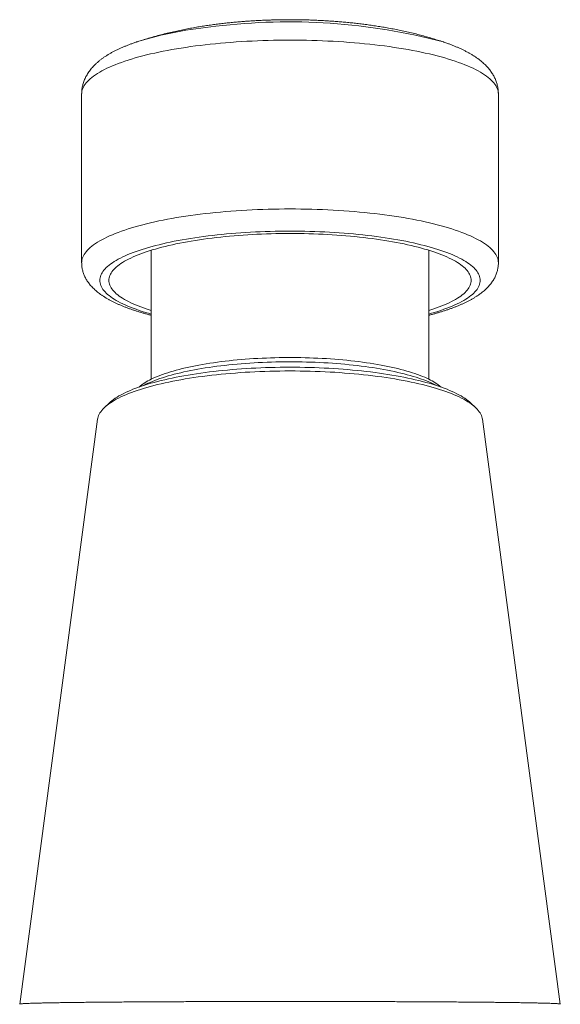
# Model space of a CAD drawing. Units: millimetres. Extents: x -129 to 430, y -111 to 357.
# Drawn here: x 384 to 429, y 102 to 183 of the extents above; entities that cross this region are included whole.
import ezdxf

# ---------------------------------------------------------------- set-up
doc = ezdxf.new("R2010")
doc.units = ezdxf.units.MM

msp = doc.modelspace()

# ---------------------------------------------------------------- linework, layer by layer
at = {"color": 7, "linetype": 'Continuous', "lineweight": 18}
for p, q in [((393.516, 181.484), (393.547, 181.494)), ((418.945, 181.495), (418.979, 181.484)), ((388.998, 177.184), (388.998, 163.201)), ((423.498, 163.201), (423.498, 177.184)), ((394.748, 153.566), (394.748, 164.245)), ((417.748, 153.566), (417.748, 164.245)), ((391.314, 151.623), (390.896, 151.233)), ((421.599, 151.233), (421.181, 151.623)), ((390.323, 150.27), (383.87, 101.822)), ((428.625, 101.822), (422.173, 150.27)), ((383.871, 101.822), (383.868, 101.803)), ((383.873, 101.822), (383.873, 101.822)), ((428.627, 101.803), (428.624, 101.822))]:
    msp.add_line(p, q, dxfattribs=at)
at = {"color": 8, "linetype": 'Continuous', "lineweight": 18, "flags": 128}
for points in [[(388.998, 177.184), (389.004, 177.3), (389.021, 177.417), (389.051, 177.534), (389.092, 177.65), (389.145, 177.766), (389.21, 177.882), (389.287, 177.997), (389.375, 178.112), (389.474, 178.226), (389.585, 178.339), (389.708, 178.452), (389.842, 178.563), (389.987, 178.674), (390.143, 178.783), (390.311, 178.892), (390.489, 178.999), (390.678, 179.106), (390.878, 179.21), (391.088, 179.314), (391.309, 179.416), (391.54, 179.516), (391.781, 179.615), (392.031, 179.712), (392.292, 179.808), (392.562, 179.901), (392.842, 179.993), (393.131, 180.083), (393.428, 180.171), (393.735, 180.257), (394.05, 180.34), (394.374, 180.422), (394.705, 180.501), (395.045, 180.578), (395.392, 180.653), (395.747, 180.726), (396.108, 180.795), (396.477, 180.863), (396.853, 180.928), (397.235, 180.99), (397.623, 181.05), (398.017, 181.107), (398.416, 181.162), (398.821, 181.213), (399.231, 181.262), (399.646, 181.308)], [(399.646, 181.308), (400.066, 181.352), (400.489, 181.392), (400.917, 181.43), (401.348, 181.464), (401.783, 181.496), (402.221, 181.525), (402.661, 181.551), (403.104, 181.573), (403.549, 181.593), (403.996, 181.61), (404.445, 181.624), (404.894, 181.634), (405.345, 181.642), (405.796, 181.647), (406.248, 181.648), (406.699, 181.647), (407.15, 181.642), (407.601, 181.634), (408.051, 181.624), (408.499, 181.61), (408.946, 181.593), (409.391, 181.573), (409.834, 181.551), (410.275, 181.525), (410.712, 181.496), (411.147, 181.464), (411.578, 181.43), (412.006, 181.392), (412.429, 181.352), (412.849, 181.308), (413.264, 181.262), (413.674, 181.213), (414.079, 181.162), (414.479, 181.107), (414.873, 181.05), (415.261, 180.99), (415.643, 180.928), (416.018, 180.863), (416.387, 180.795), (416.749, 180.726), (417.103, 180.653), (417.451, 180.578), (417.79, 180.501), (418.122, 180.422), (418.445, 180.34), (418.76, 180.257), (419.067, 180.171), (419.365, 180.083), (419.653, 179.993), (419.933, 179.901), (420.203, 179.808), (420.464, 179.712), (420.715, 179.615), (420.956, 179.516), (421.187, 179.416), (421.407, 179.314), (421.618, 179.21), (421.817, 179.106), (422.006, 178.999), (422.185, 178.892), (422.352, 178.783), (422.508, 178.674), (422.653, 178.563), (422.787, 178.452), (422.91, 178.339), (423.021, 178.226), (423.121, 178.112), (423.209, 177.997), (423.285, 177.882), (423.35, 177.766), (423.403, 177.65), (423.444, 177.534), (423.474, 177.417), (423.492, 177.3), (423.498, 177.184)], [(388.998, 163.201), (388.998, 163.201), (389.004, 163.318), (389.021, 163.435), (389.051, 163.552), (389.092, 163.668), (389.145, 163.784), (389.21, 163.9), (389.287, 164.015), (389.375, 164.13), (389.474, 164.244), (389.585, 164.357), (389.708, 164.469), (389.842, 164.581), (389.987, 164.692), (390.143, 164.801), (390.311, 164.91), (390.489, 165.017), (390.678, 165.123), (390.878, 165.228), (391.088, 165.332), (391.309, 165.434), (391.54, 165.534), (391.781, 165.633), (392.031, 165.73), (392.292, 165.826), (392.562, 165.919), (392.842, 166.011), (393.131, 166.101), (393.428, 166.189), (393.735, 166.275), (394.05, 166.358), (394.374, 166.44), (394.705, 166.519), (395.045, 166.596), (395.392, 166.671), (395.747, 166.743), (396.108, 166.813), (396.477, 166.881), (396.853, 166.946), (397.235, 167.008), (397.623, 167.068), (398.017, 167.125), (398.416, 167.179), (398.821, 167.231), (399.231, 167.28), (399.646, 167.326)], [(399.646, 167.326), (400.066, 167.369), (400.489, 167.41), (400.917, 167.447), (401.348, 167.482), (401.783, 167.514), (402.221, 167.543), (402.661, 167.568), (403.104, 167.591), (403.549, 167.611), (403.996, 167.628), (404.445, 167.642), (404.894, 167.652), (405.345, 167.66), (405.796, 167.664), (406.248, 167.666), (406.699, 167.664), (407.15, 167.66), (407.601, 167.652), (408.051, 167.642), (408.499, 167.628), (408.946, 167.611), (409.391, 167.591), (409.834, 167.568), (410.275, 167.543), (410.712, 167.514), (411.147, 167.482), (411.578, 167.447), (412.006, 167.41), (412.429, 167.369), (412.849, 167.326), (413.264, 167.28), (413.674, 167.231), (414.079, 167.179), (414.479, 167.125), (414.873, 167.068), (415.261, 167.008), (415.643, 166.946), (416.018, 166.881), (416.387, 166.813), (416.749, 166.743), (417.103, 166.671), (417.451, 166.596), (417.79, 166.519), (418.122, 166.44), (418.445, 166.358), (418.76, 166.275), (419.067, 166.189), (419.365, 166.101), (419.653, 166.011), (419.933, 165.919), (420.203, 165.826), (420.464, 165.73), (420.715, 165.633), (420.956, 165.534), (421.187, 165.434), (421.407, 165.332), (421.618, 165.228), (421.817, 165.123), (422.006, 165.017), (422.185, 164.91), (422.352, 164.801), (422.508, 164.692), (422.653, 164.581), (422.787, 164.469), (422.91, 164.357), (423.021, 164.244), (423.121, 164.13), (423.209, 164.015), (423.285, 163.9), (423.35, 163.784), (423.403, 163.668), (423.444, 163.552), (423.474, 163.435), (423.492, 163.318), (423.498, 163.201)], [(400.22, 165.519), (400.603, 165.558), (400.99, 165.595), (401.381, 165.629), (401.774, 165.661), (402.171, 165.69), (402.571, 165.716), (402.973, 165.74), (403.377, 165.761), (403.784, 165.779), (404.192, 165.794), (404.601, 165.807), (405.012, 165.816), (405.423, 165.823), (405.835, 165.827), (406.248, 165.829), (406.66, 165.827), (407.072, 165.823), (407.483, 165.816), (407.894, 165.807), (408.303, 165.794), (408.711, 165.779), (409.118, 165.761), (409.522, 165.74), (409.924, 165.716), (410.324, 165.69), (410.721, 165.661), (411.115, 165.629), (411.505, 165.595), (411.892, 165.558), (412.275, 165.519), (412.654, 165.476), (413.028, 165.432), (413.398, 165.385), (413.763, 165.335), (414.123, 165.283), (414.477, 165.228), (414.826, 165.171), (415.169, 165.112), (415.505, 165.05), (415.836, 164.987), (416.159, 164.92), (416.476, 164.852), (416.786, 164.782), (417.089, 164.709), (417.385, 164.635), (417.672, 164.559), (417.952, 164.48), (418.224, 164.4), (418.488, 164.318), (418.743, 164.234), (418.99, 164.149), (419.228, 164.061), (419.457, 163.973), (419.677, 163.882), (419.888, 163.791), (420.089, 163.698), (420.281, 163.603), (420.463, 163.507), (420.636, 163.411), (420.799, 163.312), (420.952, 163.213), (421.094, 163.113), (421.227, 163.012), (421.349, 162.91), (421.461, 162.808), (421.562, 162.704), (421.653, 162.6), (421.734, 162.495), (421.804, 162.39), (421.863, 162.285), (421.911, 162.179), (421.949, 162.072), (421.976, 161.966), (421.992, 161.859), (421.998, 161.752), (421.992, 161.646), (421.976, 161.539), (421.949, 161.433), (421.911, 161.326), (421.863, 161.22), (421.804, 161.115), (421.734, 161.01), (421.653, 160.905), (421.562, 160.801), (421.461, 160.697), (421.349, 160.595), (421.227, 160.493), (421.094, 160.392), (420.952, 160.292), (420.799, 160.193), (420.636, 160.094), (420.463, 159.998), (420.281, 159.902), (420.089, 159.807), (419.888, 159.714), (419.677, 159.623), (419.457, 159.532), (419.228, 159.444), (418.99, 159.356), (418.743, 159.271), (418.488, 159.187), (418.224, 159.105), (417.952, 159.025), (417.748, 158.967)], [(394.748, 158.967), (394.543, 159.025), (394.271, 159.105), (394.008, 159.187), (393.752, 159.271), (393.506, 159.356), (393.268, 159.444), (393.039, 159.532), (392.819, 159.623), (392.608, 159.714), (392.406, 159.807), (392.214, 159.902), (392.032, 159.998), (391.859, 160.094), (391.697, 160.193), (391.544, 160.292), (391.401, 160.392), (391.269, 160.493), (391.146, 160.595), (391.034, 160.697), (390.933, 160.801), (390.842, 160.905), (390.761, 161.01), (390.692, 161.115), (390.632, 161.22), (390.584, 161.326), (390.546, 161.433), (390.519, 161.539), (390.503, 161.646), (390.498, 161.752), (390.503, 161.859), (390.519, 161.966), (390.546, 162.072), (390.584, 162.179), (390.632, 162.285), (390.692, 162.39), (390.761, 162.495), (390.842, 162.6), (390.933, 162.704), (391.034, 162.808), (391.146, 162.91), (391.269, 163.012), (391.401, 163.113), (391.544, 163.213), (391.697, 163.312), (391.859, 163.411), (392.032, 163.507), (392.214, 163.603), (392.406, 163.698), (392.608, 163.791), (392.819, 163.882), (393.039, 163.973), (393.268, 164.061), (393.506, 164.149), (393.752, 164.234), (394.008, 164.318), (394.271, 164.4), (394.543, 164.48), (394.823, 164.559), (395.111, 164.635), (395.406, 164.709), (395.709, 164.782), (396.019, 164.852), (396.336, 164.92), (396.66, 164.987), (396.99, 165.05), (397.327, 165.112), (397.67, 165.171), (398.018, 165.228), (398.373, 165.283), (398.732, 165.335), (399.097, 165.385), (399.467, 165.432), (399.842, 165.476), (400.22, 165.519)]]:
    msp.add_lwpolyline(points, dxfattribs=at)
at = {"color": 7, "linetype": 'Continuous', "lineweight": 18, "flags": 128}
for points in [[(400.507, 165.339), (400.872, 165.377), (401.241, 165.412), (401.612, 165.445), (401.987, 165.475), (402.365, 165.502), (402.746, 165.528), (403.129, 165.55), (403.514, 165.57), (403.901, 165.587), (404.29, 165.602), (404.68, 165.614), (405.071, 165.623), (405.463, 165.629), (405.855, 165.633), (406.248, 165.635), (406.64, 165.633), (407.033, 165.629), (407.425, 165.623), (407.816, 165.614), (408.206, 165.602), (408.594, 165.587), (408.981, 165.57), (409.366, 165.55), (409.749, 165.528), (410.13, 165.502), (410.508, 165.475), (410.883, 165.445), (411.255, 165.412), (411.623, 165.377), (411.988, 165.339), (412.349, 165.299), (412.705, 165.257), (413.058, 165.212), (413.405, 165.164), (413.748, 165.115), (414.085, 165.063), (414.417, 165.008), (414.744, 164.952), (415.064, 164.893), (415.379, 164.833), (415.687, 164.77), (415.989, 164.705), (416.285, 164.638), (416.573, 164.569), (416.854, 164.498), (417.128, 164.425), (417.395, 164.35), (417.654, 164.274), (417.905, 164.196), (418.148, 164.116), (418.383, 164.034), (418.61, 163.951), (418.828, 163.867), (419.037, 163.781), (419.238, 163.694), (419.43, 163.605), (419.613, 163.515), (419.786, 163.424), (419.951, 163.332), (420.106, 163.238), (420.251, 163.144), (420.387, 163.048), (420.513, 162.952), (420.63, 162.855), (420.737, 162.757), (420.833, 162.659), (420.92, 162.56), (420.996, 162.46), (421.063, 162.36), (421.119, 162.259), (421.165, 162.158), (421.201, 162.057), (421.227, 161.956), (421.243, 161.854), (421.248, 161.752), (421.243, 161.651), (421.227, 161.549), (421.201, 161.448), (421.165, 161.347), (421.119, 161.246), (421.063, 161.145), (420.996, 161.045), (420.92, 160.945), (420.833, 160.846), (420.737, 160.748), (420.63, 160.65), (420.513, 160.553), (420.387, 160.457), (420.251, 160.361), (420.106, 160.267), (419.951, 160.173), (419.786, 160.081), (419.613, 159.99), (419.43, 159.9), (419.238, 159.811), (419.037, 159.724), (418.828, 159.638), (418.61, 159.554), (418.383, 159.471), (418.148, 159.389), (417.905, 159.309), (417.748, 159.26)], [(394.748, 159.26), (394.59, 159.309), (394.347, 159.389), (394.112, 159.471), (393.886, 159.554), (393.668, 159.638), (393.458, 159.724), (393.257, 159.811), (393.065, 159.9), (392.883, 159.99), (392.709, 160.081), (392.544, 160.173), (392.389, 160.267), (392.244, 160.361), (392.108, 160.457), (391.982, 160.553), (391.865, 160.65), (391.759, 160.748), (391.662, 160.846), (391.575, 160.945), (391.499, 161.045), (391.432, 161.145), (391.376, 161.246), (391.33, 161.347), (391.294, 161.448), (391.268, 161.549), (391.253, 161.651), (391.248, 161.752), (391.253, 161.854), (391.268, 161.956), (391.294, 162.057), (391.33, 162.158), (391.376, 162.259), (391.432, 162.36), (391.499, 162.46), (391.575, 162.56), (391.662, 162.659), (391.759, 162.757), (391.865, 162.855), (391.982, 162.952), (392.108, 163.048), (392.244, 163.144), (392.389, 163.238), (392.544, 163.332), (392.709, 163.424), (392.883, 163.515), (393.065, 163.605), (393.257, 163.694), (393.458, 163.781), (393.668, 163.867), (393.886, 163.951), (394.112, 164.034), (394.347, 164.116), (394.59, 164.196), (394.842, 164.274), (395.1, 164.35), (395.367, 164.425), (395.641, 164.498), (395.922, 164.569), (396.211, 164.638), (396.506, 164.705), (396.808, 164.77), (397.116, 164.833), (397.431, 164.893), (397.752, 164.952), (398.078, 165.008), (398.41, 165.063), (398.748, 165.115), (399.09, 165.164), (399.438, 165.212), (399.79, 165.257), (400.147, 165.299), (400.507, 165.339)], [(394.107, 153.042), (394.142, 153.06), (394.307, 153.144), (394.481, 153.227), (394.664, 153.308), (394.855, 153.388), (395.055, 153.467), (395.262, 153.545), (395.478, 153.62), (395.701, 153.695), (395.932, 153.768), (396.171, 153.839), (396.417, 153.908), (396.67, 153.976), (396.93, 154.042), (397.196, 154.106), (397.47, 154.168), (397.749, 154.229), (398.035, 154.287), (398.327, 154.343), (398.625, 154.397), (398.928, 154.45), (399.237, 154.5), (399.55, 154.547), (399.869, 154.593), (400.192, 154.636), (400.519, 154.678), (400.851, 154.716), (401.187, 154.753), (401.526, 154.787), (401.869, 154.819), (402.215, 154.848), (402.563, 154.875), (402.915, 154.9), (403.269, 154.922), (403.625, 154.941), (403.983, 154.958), (404.343, 154.973), (404.704, 154.985), (405.066, 154.994), (405.429, 155.001), (405.793, 155.006), (406.157, 155.008), (406.521, 155.007), (406.884, 155.004), (407.248, 154.998), (407.611, 154.99), (407.972, 154.979), (408.333, 154.966), (408.691, 154.95), (409.049, 154.932), (409.404, 154.911), (409.756, 154.888), (410.107, 154.862), (410.454, 154.834), (410.798, 154.803), (411.139, 154.77), (411.477, 154.735), (411.811, 154.697), (412.14, 154.657), (412.466, 154.615), (412.786, 154.571), (413.102, 154.524), (413.414, 154.475), (413.719, 154.424), (414.02, 154.371), (414.315, 154.315), (414.604, 154.258), (414.886, 154.199), (415.163, 154.137), (415.433, 154.074), (415.697, 154.009), (415.953, 153.942), (416.203, 153.874), (416.445, 153.803), (416.68, 153.731), (416.907, 153.658), (417.126, 153.583), (417.338, 153.506), (417.542, 153.428), (417.737, 153.348), (417.924, 153.268), (418.102, 153.185), (418.272, 153.102), (418.388, 153.042)], [(394.748, 153.566), (394.919, 153.647), (395.098, 153.727), (395.286, 153.805), (395.482, 153.883), (395.687, 153.959), (395.899, 154.033), (396.119, 154.106), (396.347, 154.177), (396.582, 154.247), (396.825, 154.315), (397.074, 154.381), (397.331, 154.445), (397.594, 154.508), (397.864, 154.568), (398.14, 154.627), (398.423, 154.684), (398.711, 154.738), (399.005, 154.791), (399.304, 154.841), (399.609, 154.889), (399.919, 154.936), (400.233, 154.98), (400.552, 155.021), (400.875, 155.061), (401.203, 155.098), (401.534, 155.132), (401.869, 155.165), (402.207, 155.195), (402.548, 155.222), (402.892, 155.247), (403.238, 155.27), (403.587, 155.29), (403.937, 155.308), (404.29, 155.323), (404.644, 155.336), (404.999, 155.346), (405.355, 155.353), (405.712, 155.358), (406.069, 155.361), (406.426, 155.361), (406.783, 155.358), (407.14, 155.353), (407.496, 155.346), (407.851, 155.336), (408.205, 155.323), (408.558, 155.308), (408.909, 155.29), (409.257, 155.27), (409.604, 155.247), (409.948, 155.222), (410.289, 155.195), (410.627, 155.165), (410.961, 155.132), (411.293, 155.098), (411.62, 155.061), (411.943, 155.021), (412.262, 154.98), (412.577, 154.936), (412.886, 154.889), (413.191, 154.841), (413.49, 154.791), (413.784, 154.738), (414.073, 154.684), (414.355, 154.627), (414.631, 154.568), (414.901, 154.508), (415.164, 154.445), (415.421, 154.381), (415.671, 154.315), (415.913, 154.247), (416.149, 154.177), (416.376, 154.106), (416.596, 154.033), (416.809, 153.959), (417.013, 153.883), (417.209, 153.805), (417.397, 153.727), (417.577, 153.647), (417.748, 153.566)], [(422.173, 150.27), (422.16, 150.344), (422.133, 150.452), (422.095, 150.559), (422.046, 150.666), (421.986, 150.773), (421.915, 150.88), (421.834, 150.986), (421.742, 151.091), (421.639, 151.196), (421.526, 151.299), (421.402, 151.403), (421.268, 151.505), (421.124, 151.606), (420.969, 151.706), (420.804, 151.806), (420.63, 151.904), (420.445, 152), (420.251, 152.096), (420.047, 152.19), (419.834, 152.283), (419.611, 152.374), (419.38, 152.464), (419.139, 152.552), (418.889, 152.639), (418.631, 152.724), (418.364, 152.807), (418.089, 152.888), (417.806, 152.967), (417.515, 153.044), (417.216, 153.12), (416.91, 153.193), (416.596, 153.264), (416.276, 153.333), (415.948, 153.4), (415.614, 153.465), (415.273, 153.527), (414.926, 153.587), (414.573, 153.645), (414.215, 153.7), (413.851, 153.752), (413.482, 153.803), (413.108, 153.851), (412.729, 153.896), (412.345, 153.938), (411.958, 153.978), (411.567, 154.016), (411.172, 154.05), (410.773, 154.082), (410.372, 154.112), (409.967, 154.138), (409.561, 154.162), (409.151, 154.183), (408.74, 154.201), (408.328, 154.217), (407.913, 154.23), (407.498, 154.24), (407.082, 154.247), (406.665, 154.251), (406.248, 154.252), (405.831, 154.251), (405.414, 154.247), (404.997, 154.24), (404.582, 154.23), (404.168, 154.217), (403.755, 154.201), (403.344, 154.183), (402.935, 154.162), (402.528, 154.138), (402.124, 154.112), (401.722, 154.082), (401.324, 154.05), (400.929, 154.016), (400.537, 153.978), (400.15, 153.938), (399.767, 153.896), (399.388, 153.851), (399.014, 153.803), (398.644, 153.752), (398.28, 153.7), (397.922, 153.645), (397.569, 153.587), (397.222, 153.527), (396.882, 153.465), (396.547, 153.4), (396.22, 153.333), (395.899, 153.264), (395.585, 153.193), (395.279, 153.12), (394.98, 153.044), (394.689, 152.967), (394.406, 152.888), (394.131, 152.807), (393.864, 152.724), (393.606, 152.639), (393.356, 152.552), (393.116, 152.464), (392.884, 152.374), (392.661, 152.283), (392.448, 152.19), (392.244, 152.096), (392.05, 152), (391.865, 151.904), (391.691, 151.806), (391.526, 151.706), (391.372, 151.606), (391.227, 151.505), (391.093, 151.403), (390.969, 151.299), (390.856, 151.196), (390.753, 151.091), (390.661, 150.986), (390.58, 150.88), (390.509, 150.773), (390.45, 150.666), (390.401, 150.559), (390.362, 150.452), (390.335, 150.344), (390.323, 150.27)], [(391.314, 151.623), (391.386, 151.687), (391.506, 151.787), (391.637, 151.887), (391.777, 151.985), (391.928, 152.083), (392.088, 152.179), (392.258, 152.275), (392.437, 152.369), (392.626, 152.462), (392.824, 152.554), (393.032, 152.644), (393.248, 152.733), (393.474, 152.82), (393.708, 152.906), (393.951, 152.99), (394.202, 153.072), (394.461, 153.153), (394.729, 153.232), (395.004, 153.309), (395.287, 153.384), (395.578, 153.458), (395.876, 153.529), (396.181, 153.598), (396.493, 153.665), (396.812, 153.73), (397.137, 153.793), (397.468, 153.854), (397.806, 153.912), (398.149, 153.968), (398.498, 154.022), (398.852, 154.073), (399.211, 154.122), (399.575, 154.169), (399.943, 154.213), (400.316, 154.254), (400.693, 154.293), (401.074, 154.329), (401.458, 154.363), (401.845, 154.394), (402.236, 154.423), (402.629, 154.449), (403.025, 154.472), (403.423, 154.492), (403.823, 154.51), (404.224, 154.525), (404.627, 154.537), (405.032, 154.547), (405.436, 154.554), (405.842, 154.558), (406.248, 154.559)], [(406.248, 154.559), (406.653, 154.558), (407.059, 154.554), (407.464, 154.547), (407.868, 154.537), (408.271, 154.525), (408.672, 154.51), (409.072, 154.492), (409.47, 154.472), (409.866, 154.449), (410.259, 154.423), (410.65, 154.394), (411.037, 154.363), (411.422, 154.329), (411.802, 154.293), (412.179, 154.254), (412.552, 154.213), (412.921, 154.169), (413.285, 154.122), (413.644, 154.073), (413.998, 154.022), (414.346, 153.968), (414.69, 153.912), (415.027, 153.854), (415.358, 153.793), (415.683, 153.73), (416.002, 153.665), (416.314, 153.598), (416.619, 153.529), (416.917, 153.458), (417.208, 153.384), (417.491, 153.309), (417.766, 153.232), (418.034, 153.153), (418.293, 153.072), (418.545, 152.99), (418.787, 152.906), (419.022, 152.82), (419.247, 152.733), (419.464, 152.644), (419.671, 152.554), (419.869, 152.462), (420.058, 152.369), (420.238, 152.275), (420.408, 152.179), (420.568, 152.083), (420.718, 151.985), (420.859, 151.887), (420.989, 151.787), (421.109, 151.687), (421.181, 151.623)]]:
    msp.add_lwpolyline(points, dxfattribs=at)
at = {"color": 8, "linetype": 'Continuous', "lineweight": 18}
for centre, radius, start, end in [((403.031, 150.771), 32.153, 95.22413, 107.15474), ((406.172, 133.406), 49.757, 75.12484, 97.00552)]:
    msp.add_arc(centre, radius, start, end, dxfattribs=at)
at = {"color": 7, "linetype": 'Continuous', "lineweight": 18}
for centre, start, end in [((396.557, 149.663), 114.8689, 130.7979), ((415.939, 149.663), 49.2021, 65.1311)]:
    msp.add_arc(centre, 4.302, start, end, dxfattribs=at)
for points, knots in [([(401.054, 183.069), (400.976, 183.06), (400.746, 183.035), (400.364, 182.99), (399.905, 182.931), (399.441, 182.866), (398.968, 182.794), (398.488, 182.716), (397.999, 182.629), (397.501, 182.534), (396.994, 182.43), (396.478, 182.316), (395.957, 182.192), (395.432, 182.059), (394.909, 181.916), (394.41, 181.77), (393.947, 181.627), (393.658, 181.53), (393.52, 181.484)], [0, 0, 0, 0, 0.0297901, 0.0878009, 0.1466503, 0.2066449, 0.2679155, 0.3305928, 0.394794, 0.4606027, 0.5280354, 0.5969995, 0.6672469, 0.7383492, 0.8096224, 0.8803413, 0.9427929, 1, 1, 1, 1]), ([(418.976, 181.484), (418.957, 181.491), (418.789, 181.549), (418.467, 181.652), (418.006, 181.794), (417.534, 181.93), (417.05, 182.062), (416.555, 182.188), (416.054, 182.308), (415.549, 182.42), (415.044, 182.524), (414.542, 182.621), (414.047, 182.709), (413.558, 182.789), (413.077, 182.863), (412.603, 182.929), (412.137, 182.989), (411.677, 183.043), (411.222, 183.092), (410.772, 183.136), (410.327, 183.175), (409.886, 183.209), (409.448, 183.239), (409.012, 183.265), (408.579, 183.287), (408.148, 183.305), (407.719, 183.319), (407.29, 183.33), (406.863, 183.337), (406.436, 183.34), (406.009, 183.34), (405.582, 183.336), (405.156, 183.329), (404.728, 183.318), (404.301, 183.303), (403.872, 183.285), (403.441, 183.263), (403.009, 183.237), (402.575, 183.207), (402.138, 183.172), (401.698, 183.134), (401.337, 183.098), (401.122, 183.076), (401.054, 183.069)], [0, 0, 0, 0, 0.0034117, 0.0303023, 0.0577927, 0.0858877, 0.1145488, 0.1436795, 0.1731194, 0.20262, 0.2319161, 0.2608203, 0.2892068, 0.3170124, 0.3442236, 0.3708602, 0.3969602, 0.4225708, 0.4477417, 0.4725219, 0.496958, 0.5210936, 0.5449688, 0.5686207, 0.5920839, 0.6153902, 0.6385697, 0.6616507, 0.6846602, 0.7076244, 0.7305687, 0.7535179, 0.7764894, 0.7995085, 0.8226014, 0.8457948, 0.8691169, 0.8925974, 0.9162679, 0.9401624, 0.9643179, 0.9887743, 1, 1, 1, 1]), ([(393.551, 181.495), (393.524, 181.486), (393.408, 181.448), (393.209, 181.377), (392.953, 181.284), (392.703, 181.186), (392.458, 181.085), (392.218, 180.981), (391.982, 180.872), (391.752, 180.759), (391.528, 180.641), (391.309, 180.519), (391.098, 180.391), (390.893, 180.259), (390.698, 180.122), (390.512, 179.981), (390.338, 179.837), (390.175, 179.691), (390.024, 179.543), (389.885, 179.393), (389.758, 179.242), (389.642, 179.09), (389.536, 178.937), (389.44, 178.782), (389.354, 178.626), (389.278, 178.468), (389.211, 178.309), (389.153, 178.148), (389.104, 177.987), (389.064, 177.824), (389.034, 177.66), (389.012, 177.496), (389, 177.337), (388.999, 177.233), (388.998, 177.183)], [0, 0, 0, 0, 0.010818, 0.046964, 0.083353, 0.120006, 0.156941, 0.194175, 0.231717, 0.269564, 0.307691, 0.346042, 0.384509, 0.422859, 0.46084, 0.498162, 0.53454, 0.569744, 0.603638, 0.636181, 0.667412, 0.697419, 0.72632, 0.754237, 0.781297, 0.807614, 0.833297, 0.85844, 0.883131, 0.907449, 0.931465, 0.955241, 0.97884, 1, 1, 1, 1]), ([(423.497, 177.184), (423.497, 177.214), (423.497, 177.299), (423.488, 177.438), (423.47, 177.6), (423.444, 177.761), (423.409, 177.92), (423.365, 178.076), (423.314, 178.231), (423.254, 178.384), (423.187, 178.534), (423.111, 178.681), (423.028, 178.827), (422.937, 178.97), (422.838, 179.112), (422.73, 179.251), (422.613, 179.389), (422.487, 179.526), (422.351, 179.661), (422.205, 179.795), (422.048, 179.929), (421.879, 180.061), (421.699, 180.192), (421.508, 180.321), (421.306, 180.447), (421.095, 180.571), (420.875, 180.69), (420.648, 180.806), (420.414, 180.918), (420.175, 181.026), (419.93, 181.131), (419.679, 181.231), (419.424, 181.328), (419.179, 181.416), (419.016, 181.471), (418.942, 181.496)], [0, 0, 0, 0, 0.0130828, 0.0364717, 0.0598554, 0.0832876, 0.1068242, 0.1305231, 0.1544453, 0.1786574, 0.2032291, 0.2282373, 0.2537642, 0.2799005, 0.3067412, 0.3343885, 0.3629469, 0.3925211, 0.4232074, 0.4550842, 0.4881965, 0.5225374, 0.5580322, 0.5945295, 0.6318117, 0.669624, 0.707715, 0.7458474, 0.7838433, 0.8216146, 0.8591143, 0.8963244, 0.9332448, 0.9698863, 1, 1, 1, 1]), ([(388.999, 163.201), (388.999, 163.178), (388.998, 163.105), (389.006, 162.982), (389.023, 162.833), (389.049, 162.685), (389.083, 162.539), (389.126, 162.394), (389.177, 162.251), (389.236, 162.11), (389.303, 161.971), (389.379, 161.834), (389.463, 161.698), (389.556, 161.563), (389.658, 161.43), (389.769, 161.298), (389.891, 161.167), (390.022, 161.037), (390.165, 160.908), (390.318, 160.78), (390.482, 160.653), (390.656, 160.529), (390.84, 160.407), (391.034, 160.287), (391.235, 160.171), (391.444, 160.059), (391.66, 159.95), (391.883, 159.844), (392.111, 159.742), (392.346, 159.643), (392.586, 159.546), (392.832, 159.453), (393.084, 159.363), (393.341, 159.275), (393.603, 159.19), (393.871, 159.107), (394.145, 159.027), (394.424, 158.949), (394.625, 158.895), (394.735, 158.867), (394.748, 158.864)], [0, 0, 0, 0, 0.009595, 0.030349, 0.051103, 0.071923, 0.092874, 0.114024, 0.135443, 0.157205, 0.17939, 0.202078, 0.225357, 0.249313, 0.274033, 0.299595, 0.326065, 0.353484, 0.381859, 0.411144, 0.441245, 0.472016, 0.50328, 0.534854, 0.566572, 0.598282, 0.629888, 0.661339, 0.69261, 0.72369, 0.75458, 0.785288, 0.815822, 0.846196, 0.876421, 0.90651, 0.936474, 0.966324, 0.996071, 1, 1, 1, 1]), ([(417.748, 158.863), (417.842, 158.888), (418.031, 158.938), (418.308, 159.015), (418.581, 159.094), (418.849, 159.176), (419.111, 159.26), (419.367, 159.347), (419.617, 159.436), (419.862, 159.528), (420.102, 159.623), (420.335, 159.721), (420.563, 159.821), (420.785, 159.925), (421.001, 160.033), (421.211, 160.144), (421.415, 160.26), (421.612, 160.379), (421.801, 160.503), (421.983, 160.631), (422.156, 160.762), (422.319, 160.898), (422.472, 161.036), (422.614, 161.176), (422.744, 161.318), (422.863, 161.462), (422.971, 161.607), (423.067, 161.752), (423.154, 161.899), (423.23, 162.046), (423.296, 162.195), (423.353, 162.344), (423.4, 162.494), (423.438, 162.644), (423.467, 162.796), (423.486, 162.947), (423.497, 163.082), (423.497, 163.167), (423.497, 163.201)], [0, 0, 0, 0, 0.029356, 0.059039, 0.088819, 0.118705, 0.148707, 0.178836, 0.209105, 0.239525, 0.270109, 0.30087, 0.331821, 0.362969, 0.394318, 0.425863, 0.457585, 0.489443, 0.52136, 0.553184, 0.584747, 0.615849, 0.646284, 0.67587, 0.704481, 0.732062, 0.758616, 0.784196, 0.808885, 0.832779, 0.85598, 0.878586, 0.900693, 0.922386, 0.943749, 0.964856, 0.985779, 1, 1, 1, 1])]:
    msp.add_open_spline(points, degree=3, knots=knots, dxfattribs=at)
at = {"color": 8, "linetype": 'Continuous', "lineweight": 18}
msp.add_open_spline([(383.873, 101.822), (383.873, 101.824), (383.874, 101.828), (383.906, 101.835), (383.962, 101.843), (384.044, 101.85), (384.153, 101.858), (384.288, 101.865), (384.451, 101.873), (384.64, 101.88), (384.855, 101.888), (385.11, 101.896), (385.41, 101.903), (385.762, 101.912), (386.148, 101.92), (386.543, 101.927), (386.94, 101.934), (387.333, 101.94), (387.747, 101.947), (388.183, 101.952), (388.667, 101.958), (389.205, 101.965), (389.799, 101.971), (390.42, 101.977), (391.029, 101.983), (391.619, 101.988), (392.187, 101.992), (392.771, 101.996), (393.369, 102), (394.023, 102.004), (394.735, 102.009), (395.508, 102.013), (396.298, 102.016), (397.057, 102.02), (397.781, 102.022), (398.465, 102.025), (399.159, 102.027), (399.861, 102.029), (400.622, 102.031), (401.445, 102.033), (402.33, 102.035), (403.222, 102.036), (404.065, 102.037), (404.859, 102.037), (405.602, 102.037), (406.345, 102.037), (407.089, 102.037), (407.83, 102.037), (408.569, 102.036), (409.305, 102.036), (410.038, 102.035), (410.766, 102.033), (411.496, 102.032), (412.226, 102.03), (412.957, 102.028), (413.68, 102.026), (414.394, 102.024), (415.099, 102.021), (415.794, 102.018), (416.478, 102.015), (417.151, 102.012), (417.81, 102.008), (418.461, 102.005), (419.104, 102), (419.737, 101.996), (420.353, 101.992), (420.951, 101.987), (421.53, 101.982), (422.088, 101.977), (422.627, 101.972), (423.146, 101.966), (423.643, 101.961), (424.124, 101.955), (424.588, 101.949), (425.032, 101.942), (425.452, 101.936), (425.848, 101.929), (426.216, 101.922), (426.556, 101.916), (426.869, 101.909), (427.157, 101.902), (427.42, 101.895), (427.66, 101.887), (427.876, 101.88), (428.066, 101.872), (428.229, 101.864), (428.365, 101.856), (428.471, 101.849), (428.548, 101.841), (428.599, 101.833), (428.624, 101.827), (428.623, 101.823), (428.622, 101.822)], degree=3, knots=[0, 0, 0, 0, 0.007698, 0.018587, 0.029479, 0.040368, 0.051248, 0.062431, 0.073624, 0.08482, 0.096013, 0.107197, 0.120362, 0.133539, 0.146715, 0.15988, 0.170697, 0.181522, 0.19235, 0.203175, 0.213991, 0.22676, 0.239539, 0.252318, 0.265087, 0.275576, 0.286075, 0.296576, 0.307074, 0.317564, 0.330128, 0.342702, 0.355277, 0.367841, 0.37817, 0.388508, 0.398849, 0.409186, 0.419516, 0.432153, 0.444802, 0.45745, 0.470087, 0.480491, 0.490903, 0.501319, 0.511731, 0.522134, 0.532513, 0.5429, 0.553291, 0.563679, 0.574057, 0.584753, 0.595458, 0.606167, 0.616873, 0.627568, 0.638318, 0.649078, 0.659841, 0.6706, 0.68135, 0.692437, 0.703534, 0.714635, 0.725732, 0.736819, 0.747868, 0.758927, 0.76999, 0.781049, 0.792098, 0.80349, 0.814892, 0.826297, 0.837699, 0.849091, 0.860214, 0.871346, 0.882481, 0.893613, 0.904736, 0.916189, 0.927651, 0.939118, 0.95058, 0.962033, 0.972854, 0.983678, 0.994499, 1, 1, 1, 1], dxfattribs=at)

doc.saveas('drawing.dxf')
